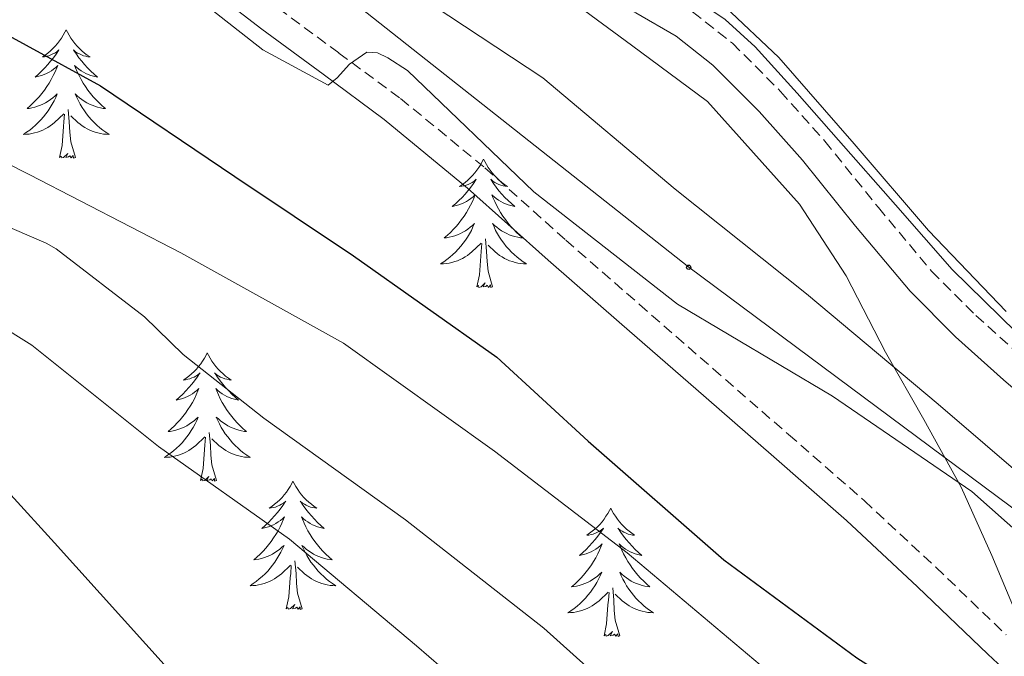
# Model space of a CAD drawing. Units: metres. Extents: x 596958 to 601455, y 4684758 to 4687791.
# Drawn here: x 597893 to 597984, y 4686299 to 4686358 of the extents above; entities that cross this region are included whole.
import ezdxf

# ---------------------------------------------------------------- set-up
doc = ezdxf.new("R2010")
doc.units = ezdxf.units.M
doc.header["$MEASUREMENT"] = 0
doc.linetypes.add('TRAZOSX2', pattern=[1.5, 1, -0.5])
for name, color, linetype, lineweight in [('Carátula', 7, 'Continuous', 5), ('Level 13', 5, 'Continuous', 0), ('Level 21', 19, 'Continuous', 0), ('Level 33', 5, 'Continuous', 0), ('Level 35', 92, 'TRAZOSX2', 0), ('Level 36', 19, 'Continuous', 40), ('Level 4', 36, 'Continuous', 30), ('Level 5', 36, 'Continuous', 0)]:
    doc.layers.add(name, color=color, linetype=linetype, lineweight=lineweight)

# ---------------------------------------------------------------- blocks, each defined once
blk = doc.blocks.new('5PTT')
at = {"layer": 'Carátula', "color": 250, "linetype": 'Continuous', "lineweight": 25}
blk.add_circle((0, 0.01, 0), 2, dxfattribs=at)

msp = doc.modelspace()

# ---------------------------------------------------------------- linework, layer by layer
at = {"layer": 'Level 13', "color": 5, "linetype": 'Continuous', "lineweight": 0, "ltscale": 0.5}
msp.add_polyline3d([(597873.93, 4686478.73, 284.56), (597880.72, 4686456.17, 284.53), (597886.66, 4686437.92, 284.53), (597892.88, 4686419.76, 284.53), (597894.76, 4686413.82, 284.53), (597897.12, 4686408.11, 284.53), (597899.47, 4686404.78, 284.53), (597904.46, 4686399.64, 284.53), (597909.52, 4686394.6, 284.53), (597914.53, 4686389.42, 284.53), (597919.57, 4686384.24, 284.53), (597924.98, 4686379.25, 284.56), (597931.02, 4686375.08, 284.59), (597936.33, 4686372.11, 284.59), (597941.64, 4686369.13, 284.59), (597947.03, 4686366.2, 284.72), (597952.42, 4686363.28, 284.85), (597958.03, 4686359.4, 284.9), (597963.04, 4686354.7, 284.85), (597970.02, 4686346.69, 284.7), (597976.93, 4686338.64, 284.59), (597984.15, 4686331.1, 284.59)], dxfattribs=at)
at = {"layer": 'Level 21', "color": 19, "linetype": 'Continuous', "lineweight": 0}
for points in [[(597874.43, 4686397.24, 293.39), (597878.21, 4686392.78, 294.43), (597880.36, 4686389.65, 294.79), (597882.25, 4686386.32, 294.95), (597883.39, 4686383.72, 294.96), (597884.68, 4686381.2, 294.95), (597886.77, 4686378.96, 294.91), (597889.16, 4686377.04, 294.88), (597895.16, 4686372.58, 294.88), (597901.13, 4686368.08, 294.88), (597908.07, 4686362.7, 294.85), (597915.01, 4686357.33, 294.82), (597920.69, 4686353.14, 295.02), (597926.37, 4686348.94, 295.22), (597934.12, 4686342.57, 295.37), (597941.6, 4686335.89, 295.54), (597948.45, 4686329.9, 295.91), (597955.3, 4686323.92, 296.31), (597962.31, 4686317.81, 296.64), (597969.31, 4686311.69, 296.95), (597975.92, 4686305.54, 297.09), (597982.43, 4686299.28, 297.27), (597987.56, 4686294.5, 297.66)], [(597897.86, 4686397.39, 285.99), (597903.21, 4686392.56, 285.8), (597908.55, 4686387.73, 285.6), (597913.96, 4686382.86, 285.41), (597919.37, 4686378, 285.22), (597923.77, 4686374.21, 285.18), (597928.33, 4686370.58, 285.22), (597932.91, 4686367.38, 285.27), (597937.8, 4686364.69, 285.28), (597940.01, 4686363.63, 285.25), (597942.21, 4686362.58, 285.22), (597945.97, 4686360.72, 285.42), (597949.73, 4686358.86, 285.62), (597953.48, 4686356.69, 285.69), (597956.9, 4686354, 285.62), (597961.2, 4686349.7, 285.37), (597965.22, 4686345.17, 285.17), (597970.16, 4686339.04, 285.23), (597975.21, 4686333.01, 285.3), (597979.45, 4686328.76, 285.26), (597983.91, 4686324.75, 285.23), (597989.82, 4686319.69, 285.3)]]:
    msp.add_polyline3d(points, dxfattribs=at)
at = {"layer": 'Level 21', "color": 19, "linetype": 'TRAZOSX2', "lineweight": 0}
for points in [[(597880.19, 4686394.29, 294.43), (597882.46, 4686390.96, 294.79), (597884.46, 4686387.43, 294.95), (597885.62, 4686384.79, 294.96), (597886.72, 4686382.64, 294.95), (597888.46, 4686380.78, 294.91), (597890.67, 4686379, 294.88), (597896.64, 4686374.56, 294.88), (597902.63, 4686370.05, 294.88), (597909.59, 4686364.66, 294.85), (597916.53, 4686359.29, 294.82), (597922.16, 4686355.12, 295.02), (597927.89, 4686350.89, 295.22), (597935.73, 4686344.45, 295.37), (597943.24, 4686337.74, 295.54), (597950.08, 4686331.76, 295.91), (597956.93, 4686325.78, 296.31), (597963.93, 4686319.67, 296.64), (597970.97, 4686313.53, 296.95), (597977.62, 4686307.34, 297.09), (597984.14, 4686301.07, 297.27)], [(597905.04, 4686394.58, 285.8), (597910.38, 4686389.75, 285.6), (597915.78, 4686384.89, 285.41), (597921.17, 4686380.05, 285.22), (597925.51, 4686376.3, 285.18), (597929.95, 4686372.76, 285.22), (597934.35, 4686369.7, 285.27), (597939.04, 4686367.11, 285.28), (597941.18, 4686366.09, 285.25), (597943.39, 4686365.03, 285.22), (597947.18, 4686363.16, 285.42), (597951.02, 4686361.26, 285.62), (597955.01, 4686358.95, 285.69), (597958.71, 4686356.04, 285.62), (597963.18, 4686351.56, 285.37), (597967.3, 4686346.92, 285.17), (597972.27, 4686340.77, 285.23), (597977.22, 4686334.84, 285.3), (597981.32, 4686330.74, 285.26), (597985.71, 4686326.8, 285.23)]]:
    msp.add_polyline3d(points, dxfattribs=at)
at = {"layer": 'Level 33', "color": 19, "linetype": 'Continuous', "lineweight": 0, "ltscale": 0.5}
msp.add_polyline3d([(598380.97, 4685927.19, 285.45), (598350.07, 4685932.17, 290.01), (598299.29, 4685987.64, 288.24), (598259.03, 4686031.96, 288.34), (598225.72, 4686072.6, 290.01), (598190.93, 4686114.38, 287.7), (598157.11, 4686153.12, 286.56), (598128.06, 4686184.77, 287.07), (598091.29, 4686228.44, 288.26), (598055.11, 4686257.55, 295.01), (598019.83, 4686282.08, 296.62), (597987.05, 4686311.14, 293.11), (597954.65, 4686335.22, 292.98), (597923.01, 4686360.26, 292.24), (597891.96, 4686383.56, 292.19), (597883.63, 4686421.9, 285.65), (597875.87, 4686471.68, 285.58), (597867.53, 4686515.7, 284.94), (597859.19, 4686555.75, 285.84), (597851.42, 4686601.19, 285.38), (597847.11, 4686640.01, 285.29)], dxfattribs=at)
at = {"layer": 'Level 35', "color": 92, "linetype": 'Continuous', "lineweight": 0, "ltscale": 0.5}
msp.add_polyline3d([(597844.84, 4686454.97, 287.31), (597849.64, 4686445.67, 287.31), (597857.57, 4686433.3, 287.38), (597862.01, 4686427.54, 287.42), (597866.98, 4686422.25, 287.44), (597877.07, 4686412.87, 287.07), (597887.27, 4686403.62, 286.67), (597897.75, 4686394.07, 286.57), (597908.45, 4686384.74, 286.48), (597918.09, 4686377.52, 286.38), (597928.04, 4686370.73, 286.28), (597935.22, 4686365.96, 286.26), (597942.31, 4686361.06, 286.22), (597949.35, 4686355.85, 286.12), (597956.39, 4686350.63, 286.03), (597960.66, 4686345.86, 287.16), (597964.93, 4686341.09, 288.3), (597969.29, 4686334.42, 289.62), (597972.93, 4686327.33, 290.93), (597976.49, 4686321.08, 293.13), (597979.97, 4686314.78, 295.41), (597982.81, 4686308.43, 296.56), (597985.53, 4686301.92, 297.2)], dxfattribs=at)
at = {"layer": 'Level 36', "color": 92, "linetype": 'Continuous', "lineweight": 0}
for points in [[(597896.83, 4686357.27, 0.01), (597896.71, 4686357.05, 0.01), (597896.56, 4686356.78, 0.01), (597896.39, 4686356.51, 0.01), (597896.21, 4686356.26, 0.01), (597896.02, 4686356.01, 0.01), (597895.81, 4686355.77, 0.01), (597895.59, 4686355.54, 0.01), (597895.36, 4686355.33, 0.01), (597895.12, 4686355.12, 0.01), (597894.87, 4686354.93, 0.01), (597894.61, 4686354.76, 0.01), (597894.81, 4686354.78, 0.01), (597895.01, 4686354.82, 0.01), (597895.21, 4686354.87, 0.01), (597895.41, 4686354.94, 0.01), (597895.59, 4686355.03, 0.01), (597895.77, 4686355.12, 0.01), (597895.95, 4686355.24, 0.01), (597896.15, 4686355.43, 0.01), (597896.11, 4686355.36, 0.01), (597895.88, 4686355.02, 0.01), (597895.64, 4686354.68, 0.01), (597895.38, 4686354.36, 0.01), (597895.12, 4686354.04, 0.01), (597894.84, 4686353.74, 0.01), (597894.54, 4686353.44, 0.01), (597894.24, 4686353.16, 0.01), (597893.93, 4686352.89, 0.01), (597894.05, 4686352.91, 0.01), (597894.3, 4686352.97, 0.01), (597894.54, 4686353.04, 0.01), (597894.78, 4686353.13, 0.01), (597895.01, 4686353.23, 0.01), (597895.23, 4686353.35, 0.01), (597895.45, 4686353.48, 0.01), (597895.65, 4686353.63, 0.01), (597895.85, 4686353.78, 0.01), (597896.04, 4686353.95, 0.01), (597895.95, 4686353.73, 0.01), (597895.79, 4686353.37, 0.01), (597895.62, 4686353.02, 0.01), (597895.44, 4686352.67, 0.01), (597895.24, 4686352.33, 0.01), (597895.03, 4686352, 0.01), (597894.8, 4686351.68, 0.01), (597894.56, 4686351.36, 0.01), (597894.31, 4686351.06, 0.01), (597894.04, 4686350.77, 0.01), (597893.77, 4686350.49, 0.01), (597893.48, 4686350.22, 0.01), (597893.19, 4686349.96, 0.01), (597893.38, 4686349.98, 0.01), (597893.65, 4686350.03, 0.01), (597893.91, 4686350.1, 0.01), (597894.17, 4686350.17, 0.01), (597894.43, 4686350.27, 0.01), (597894.67, 4686350.38, 0.01), (597894.91, 4686350.5, 0.01), (597895.15, 4686350.64, 0.01), (597895.37, 4686350.79, 0.01), (597895.59, 4686350.95, 0.01), (597895.79, 4686351.13, 0.01), (597895.99, 4686351.32, 0.01), (597895.85, 4686350.99, 0.01)], [(597896.83, 4686357.27, 0.01), (597896.94, 4686357.05, 0.01), (597897.09, 4686356.78, 0.01), (597897.26, 4686356.51, 0.01), (597897.44, 4686356.26, 0.01), (597897.64, 4686356.01, 0.01), (597897.84, 4686355.77, 0.01), (597898.06, 4686355.54, 0.01), (597898.29, 4686355.33, 0.01), (597898.53, 4686355.12, 0.01), (597898.78, 4686354.93, 0.01), (597899.04, 4686354.76, 0.01), (597898.84, 4686354.78, 0.01), (597898.64, 4686354.82, 0.01), (597898.44, 4686354.87, 0.01), (597898.25, 4686354.94, 0.01), (597898.06, 4686355.03, 0.01), (597897.88, 4686355.12, 0.01), (597897.7, 4686355.24, 0.01), (597897.5, 4686355.43, 0.01), (597897.54, 4686355.36, 0.01), (597897.77, 4686355.02, 0.01), (597898.01, 4686354.68, 0.01), (597898.27, 4686354.36, 0.01), (597898.54, 4686354.04, 0.01), (597898.82, 4686353.74, 0.01), (597899.11, 4686353.44, 0.01), (597899.41, 4686353.16, 0.01), (597899.72, 4686352.89, 0.01), (597899.6, 4686352.91, 0.01), (597899.35, 4686352.97, 0.01), (597899.11, 4686353.04, 0.01), (597898.88, 4686353.13, 0.01), (597898.65, 4686353.23, 0.01), (597898.42, 4686353.35, 0.01), (597898.21, 4686353.48, 0.01), (597898, 4686353.63, 0.01), (597897.8, 4686353.78, 0.01), (597897.61, 4686353.95, 0.01), (597897.7, 4686353.73, 0.01), (597897.86, 4686353.37, 0.01), (597898.03, 4686353.02, 0.01), (597898.21, 4686352.67, 0.01), (597898.41, 4686352.33, 0.01), (597898.63, 4686352, 0.01), (597898.85, 4686351.68, 0.01), (597899.09, 4686351.36, 0.01), (597899.34, 4686351.06, 0.01), (597899.61, 4686350.77, 0.01), (597899.88, 4686350.49, 0.01), (597900.17, 4686350.22, 0.01), (597900.47, 4686349.96, 0.01), (597900.27, 4686349.98, 0.01), (597900, 4686350.03, 0.01), (597899.74, 4686350.1, 0.01), (597899.48, 4686350.17, 0.01), (597899.23, 4686350.27, 0.01), (597898.98, 4686350.38, 0.01), (597898.74, 4686350.5, 0.01), (597898.5, 4686350.64, 0.01), (597898.28, 4686350.79, 0.01), (597898.06, 4686350.95, 0.01), (597897.86, 4686351.13, 0.01), (597897.66, 4686351.32, 0.01), (597897.8, 4686350.99, 0.01)], [(597895.854, 4686350.994, 0.01), (597895.694, 4686350.674, 0.01), (597895.534, 4686350.354, 0.01), (597895.344, 4686350.054, 0.01), (597895.154, 4686349.754, 0.01), (597894.934, 4686349.464, 0.01), (597894.714, 4686349.184, 0.01), (597894.484, 4686348.924, 0.01), (597894.234, 4686348.664, 0.01), (597893.974, 4686348.414, 0.01), (597893.704, 4686348.184, 0.01), (597893.434, 4686347.964, 0.01), (597893.144, 4686347.754, 0.01), (597892.854, 4686347.564, 0.01), (597893.114, 4686347.574, 0.01), (597893.374, 4686347.594, 0.01), (597893.644, 4686347.634, 0.01), (597893.894, 4686347.694, 0.01), (597894.154, 4686347.764, 0.01), (597894.404, 4686347.854, 0.01), (597894.644, 4686347.954, 0.01), (597894.884, 4686348.074, 0.01), (597895.114, 4686348.204, 0.01), (597895.334, 4686348.344, 0.01), (597895.554, 4686348.504, 0.01), (597895.754, 4686348.674, 0.01), (597896.604, 4686349.474, 0.01)], [(597897.804, 4686350.993, 0.01), (597897.964, 4686350.673, 0.01), (597898.134, 4686350.353, 0.01), (597898.314, 4686350.053, 0.01), (597898.514, 4686349.753, 0.01), (597898.724, 4686349.463, 0.01), (597898.944, 4686349.183, 0.01), (597899.174, 4686348.923, 0.01), (597899.424, 4686348.663, 0.01), (597899.684, 4686348.413, 0.01), (597899.953, 4686348.183, 0.01), (597900.233, 4686347.963, 0.01), (597900.523, 4686347.753, 0.01), (597900.813, 4686347.563, 0.01), (597900.543, 4686347.573, 0.01), (597900.283, 4686347.593, 0.01), (597900.023, 4686347.633, 0.01), (597899.763, 4686347.693, 0.01), (597899.503, 4686347.763, 0.01), (597899.253, 4686347.853, 0.01), (597899.013, 4686347.953, 0.01), (597898.774, 4686348.073, 0.01), (597898.544, 4686348.203, 0.01), (597898.324, 4686348.343, 0.01), (597898.114, 4686348.503, 0.01), (597897.904, 4686348.673, 0.01), (597897.244, 4686349.293, 0.01)], [(597896.21, 4686345.42, 0.01), (597896.45, 4686346.54, 0.01), (597896.57, 4686348.28, 0.01), (597896.61, 4686348.72, 0.01), (597896.68, 4686349.44, 0.01)], [(597897.68, 4686345.42, 0.01), (597897.25, 4686346.86, 0.01), (597897.16, 4686347.77, 0.01), (597897.11, 4686348.72, 0.01), (597897.01, 4686349.88, 0.01)], [(597897.68, 4686345.42, 0.01), (597897.5, 4686345.35, 0.01), (597897.48, 4686345.59, 0.01), (597897.29, 4686345.37, 0.01), (597897.17, 4686345.57, 0.01), (597897.05, 4686345.47, 0.01), (597896.78, 4686345.41, 0.01), (597896.98, 4686345.8, 0.01), (597896.59, 4686345.42, 0.01), (597896.41, 4686345.37, 0.01), (597896.36, 4686345.53, 0.01), (597896.21, 4686345.42, 0.01)], [(597935.59, 4686345.25, 0.01), (597935.48, 4686345.03, 0.01), (597935.33, 4686344.75, 0.01), (597935.16, 4686344.49, 0.01), (597934.98, 4686344.23, 0.01), (597934.78, 4686343.98, 0.01), (597934.57, 4686343.74, 0.01), (597934.36, 4686343.52, 0.01), (597934.13, 4686343.3, 0.01), (597933.89, 4686343.1, 0.01), (597933.63, 4686342.91, 0.01), (597933.37, 4686342.73, 0.01), (597933.57, 4686342.75, 0.01), (597933.78, 4686342.79, 0.01), (597933.98, 4686342.85, 0.01), (597934.17, 4686342.92, 0.01), (597934.36, 4686343, 0.01), (597934.54, 4686343.1, 0.01), (597934.71, 4686343.21, 0.01), (597934.92, 4686343.4, 0.01), (597934.88, 4686343.34, 0.01), (597934.65, 4686342.99, 0.01), (597934.41, 4686342.66, 0.01), (597934.15, 4686342.33, 0.01), (597933.88, 4686342.02, 0.01), (597933.6, 4686341.71, 0.01), (597933.31, 4686341.42, 0.01), (597933.01, 4686341.13, 0.01), (597932.69, 4686340.86, 0.01), (597932.82, 4686340.88, 0.01), (597933.06, 4686340.94, 0.01), (597933.31, 4686341.02, 0.01), (597933.54, 4686341.1, 0.01), (597933.77, 4686341.21, 0.01), (597934, 4686341.32, 0.01), (597934.21, 4686341.46, 0.01), (597934.42, 4686341.6, 0.01), (597934.62, 4686341.76, 0.01), (597934.8, 4686341.93, 0.01), (597934.71, 4686341.71, 0.01), (597934.56, 4686341.34, 0.01), (597934.39, 4686340.99, 0.01), (597934.2, 4686340.64, 0.01), (597934, 4686340.3, 0.01), (597933.79, 4686339.97, 0.01), (597933.56, 4686339.65, 0.01), (597933.33, 4686339.34, 0.01), (597933.07, 4686339.04, 0.01), (597932.81, 4686338.74, 0.01), (597932.53, 4686338.46, 0.01), (597932.25, 4686338.19, 0.01), (597931.95, 4686337.94, 0.01), (597932.15, 4686337.96, 0.01), (597932.41, 4686338.01, 0.01), (597932.68, 4686338.07, 0.01), (597932.94, 4686338.15, 0.01), (597933.19, 4686338.24, 0.01), (597933.44, 4686338.35, 0.01), (597933.68, 4686338.47, 0.01), (597933.91, 4686338.61, 0.01), (597934.14, 4686338.76, 0.01), (597934.35, 4686338.93, 0.01), (597934.56, 4686339.1, 0.01), (597934.76, 4686339.29, 0.01), (597934.61, 4686338.96, 0.01)], [(597935.59, 4686345.25, 0.01), (597935.7, 4686345.03, 0.01), (597935.86, 4686344.75, 0.01), (597936.03, 4686344.49, 0.01), (597936.21, 4686344.23, 0.01), (597936.4, 4686343.98, 0.01), (597936.61, 4686343.74, 0.01), (597936.83, 4686343.52, 0.01), (597937.06, 4686343.3, 0.01), (597937.3, 4686343.1, 0.01), (597937.55, 4686342.91, 0.01), (597937.81, 4686342.73, 0.01), (597937.61, 4686342.75, 0.01), (597937.41, 4686342.79, 0.01), (597937.21, 4686342.85, 0.01), (597937.01, 4686342.92, 0.01), (597936.82, 4686343, 0.01), (597936.64, 4686343.1, 0.01), (597936.47, 4686343.21, 0.01), (597936.26, 4686343.4, 0.01), (597936.31, 4686343.34, 0.01), (597936.53, 4686342.99, 0.01), (597936.78, 4686342.66, 0.01), (597937.03, 4686342.33, 0.01), (597937.3, 4686342.02, 0.01), (597937.58, 4686341.71, 0.01), (597937.87, 4686341.42, 0.01), (597938.18, 4686341.13, 0.01), (597938.49, 4686340.86, 0.01), (597938.37, 4686340.88, 0.01), (597938.12, 4686340.94, 0.01), (597937.88, 4686341.02, 0.01), (597937.64, 4686341.1, 0.01), (597937.41, 4686341.21, 0.01), (597937.19, 4686341.32, 0.01), (597936.97, 4686341.46, 0.01), (597936.77, 4686341.6, 0.01), (597936.57, 4686341.76, 0.01), (597936.38, 4686341.93, 0.01), (597936.47, 4686341.71, 0.01), (597936.63, 4686341.34, 0.01), (597936.8, 4686340.99, 0.01), (597936.98, 4686340.64, 0.01), (597937.18, 4686340.3, 0.01), (597937.39, 4686339.97, 0.01), (597937.62, 4686339.65, 0.01), (597937.86, 4686339.34, 0.01), (597938.11, 4686339.04, 0.01), (597938.37, 4686338.74, 0.01), (597938.65, 4686338.46, 0.01), (597938.94, 4686338.19, 0.01), (597939.23, 4686337.94, 0.01), (597939.04, 4686337.96, 0.01), (597938.77, 4686338.01, 0.01), (597938.51, 4686338.07, 0.01), (597938.25, 4686338.15, 0.01), (597937.99, 4686338.24, 0.01), (597937.75, 4686338.35, 0.01), (597937.5, 4686338.47, 0.01), (597937.27, 4686338.61, 0.01), (597937.05, 4686338.76, 0.01), (597936.83, 4686338.93, 0.01), (597936.62, 4686339.1, 0.01), (597936.43, 4686339.29, 0.01), (597936.57, 4686338.96, 0.01)], [(597934.611, 4686338.96, 0.01), (597934.461, 4686338.64, 0.01), (597934.291, 4686338.33, 0.01), (597934.111, 4686338.02, 0.01), (597933.911, 4686337.73, 0.01), (597933.701, 4686337.441, 0.01), (597933.481, 4686337.161, 0.01), (597933.241, 4686336.891, 0.01), (597933, 4686336.631, 0.01), (597932.74, 4686336.391, 0.01), (597932.47, 4686336.161, 0.01), (597932.19, 4686335.931, 0.01), (597931.9, 4686335.721, 0.01), (597931.61, 4686335.531, 0.01), (597931.88, 4686335.541, 0.01), (597932.14, 4686335.571, 0.01), (597932.4, 4686335.611, 0.01), (597932.66, 4686335.661, 0.01), (597932.92, 4686335.741, 0.01), (597933.17, 4686335.821, 0.01), (597933.41, 4686335.931, 0.01), (597933.65, 4686336.041, 0.01), (597933.88, 4686336.171, 0.01), (597934.1, 4686336.321, 0.01), (597934.31, 4686336.481, 0.01), (597934.52, 4686336.65, 0.01), (597935.36, 4686337.45, 0.01)], [(597936.571, 4686338.96, 0.01), (597936.721, 4686338.64, 0.01), (597936.891, 4686338.33, 0.01), (597937.08, 4686338.02, 0.01), (597937.27, 4686337.73, 0.01), (597937.48, 4686337.44, 0.01), (597937.71, 4686337.16, 0.01), (597937.94, 4686336.89, 0.01), (597938.19, 4686336.63, 0.01), (597938.45, 4686336.39, 0.01), (597938.71, 4686336.16, 0.01), (597938.99, 4686335.93, 0.01), (597939.28, 4686335.72, 0.01), (597939.57, 4686335.53, 0.01), (597939.31, 4686335.54, 0.01), (597939.04, 4686335.57, 0.01), (597938.78, 4686335.61, 0.01), (597938.52, 4686335.66, 0.01), (597938.27, 4686335.74, 0.01), (597938.02, 4686335.82, 0.01), (597937.77, 4686335.93, 0.01), (597937.54, 4686336.04, 0.01), (597937.31, 4686336.17, 0.01), (597937.08, 4686336.32, 0.01), (597936.87, 4686336.48, 0.01), (597936.67, 4686336.65, 0.01), (597936.01, 4686337.27, 0.01)], [(597936.44, 4686333.4, 0.01), (597936.01, 4686334.84, 0.01), (597935.92, 4686335.74, 0.01), (597935.88, 4686336.69, 0.01), (597935.77, 4686337.85, 0.01)], [(597934.97, 4686333.4, 0.01), (597935.22, 4686334.52, 0.01), (597935.33, 4686336.26, 0.01), (597935.38, 4686336.69, 0.01), (597935.44, 4686337.41, 0.01)], [(597936.44, 4686333.4, 0.01), (597936.27, 4686333.33, 0.01), (597936.25, 4686333.57, 0.01), (597936.06, 4686333.35, 0.01), (597935.94, 4686333.55, 0.01), (597935.82, 4686333.44, 0.01), (597935.55, 4686333.39, 0.01), (597935.74, 4686333.78, 0.01), (597935.36, 4686333.4, 0.01), (597935.17, 4686333.35, 0.01), (597935.13, 4686333.51, 0.01), (597934.97, 4686333.4, 0.01)], [(597909.93, 4686327.26, 0.01), (597909.82, 4686327.04, 0.01), (597909.67, 4686326.77, 0.01), (597909.5, 4686326.5, 0.01), (597909.32, 4686326.24, 0.01), (597909.12, 4686326, 0.01), (597908.92, 4686325.76, 0.01), (597908.7, 4686325.53, 0.01), (597908.47, 4686325.32, 0.01), (597908.23, 4686325.11, 0.01), (597907.98, 4686324.92, 0.01), (597907.72, 4686324.74, 0.01), (597907.92, 4686324.77, 0.01), (597908.12, 4686324.81, 0.01), (597908.32, 4686324.86, 0.01), (597908.51, 4686324.93, 0.01), (597908.7, 4686325.02, 0.01), (597908.88, 4686325.11, 0.01), (597909.06, 4686325.23, 0.01), (597909.26, 4686325.42, 0.01), (597909.22, 4686325.35, 0.01), (597908.99, 4686325.01, 0.01), (597908.75, 4686324.67, 0.01), (597908.49, 4686324.34, 0.01), (597908.22, 4686324.03, 0.01), (597907.94, 4686323.72, 0.01), (597907.65, 4686323.43, 0.01), (597907.35, 4686323.15, 0.01), (597907.04, 4686322.88, 0.01), (597907.16, 4686322.9, 0.01), (597907.41, 4686322.96, 0.01), (597907.65, 4686323.03, 0.01), (597907.88, 4686323.12, 0.01), (597908.11, 4686323.22, 0.01), (597908.34, 4686323.34, 0.01), (597908.55, 4686323.47, 0.01), (597908.76, 4686323.62, 0.01), (597908.96, 4686323.77, 0.01), (597909.15, 4686323.94, 0.01), (597909.06, 4686323.72, 0.01), (597908.9, 4686323.36, 0.01), (597908.73, 4686323, 0.01), (597908.55, 4686322.66, 0.01), (597908.35, 4686322.32, 0.01), (597908.13, 4686321.99, 0.01), (597907.91, 4686321.66, 0.01), (597907.67, 4686321.35, 0.01), (597907.42, 4686321.05, 0.01), (597907.15, 4686320.76, 0.01), (597906.88, 4686320.48, 0.01), (597906.59, 4686320.21, 0.01), (597906.29, 4686319.95, 0.01), (597906.49, 4686319.97, 0.01), (597906.76, 4686320.02, 0.01), (597907.02, 4686320.08, 0.01), (597907.28, 4686320.16, 0.01), (597907.53, 4686320.26, 0.01), (597907.78, 4686320.36, 0.01), (597908.02, 4686320.49, 0.01), (597908.26, 4686320.63, 0.01), (597908.48, 4686320.78, 0.01), (597908.7, 4686320.94, 0.01), (597908.9, 4686321.12, 0.01), (597909.1, 4686321.3, 0.01), (597908.96, 4686320.98, 0.01)], [(597909.93, 4686327.26, 0.01), (597910.05, 4686327.04, 0.01), (597910.2, 4686326.77, 0.01), (597910.37, 4686326.5, 0.01), (597910.55, 4686326.24, 0.01), (597910.74, 4686326, 0.01), (597910.95, 4686325.76, 0.01), (597911.17, 4686325.53, 0.01), (597911.4, 4686325.32, 0.01), (597911.64, 4686325.11, 0.01), (597911.89, 4686324.92, 0.01), (597912.15, 4686324.74, 0.01), (597911.95, 4686324.77, 0.01), (597911.75, 4686324.81, 0.01), (597911.55, 4686324.86, 0.01), (597911.35, 4686324.93, 0.01), (597911.17, 4686325.02, 0.01), (597910.99, 4686325.11, 0.01), (597910.81, 4686325.23, 0.01), (597910.61, 4686325.42, 0.01), (597910.65, 4686325.35, 0.01), (597910.88, 4686325.01, 0.01), (597911.12, 4686324.67, 0.01), (597911.38, 4686324.34, 0.01), (597911.64, 4686324.03, 0.01), (597911.92, 4686323.72, 0.01), (597912.22, 4686323.43, 0.01), (597912.52, 4686323.15, 0.01), (597912.83, 4686322.88, 0.01), (597912.71, 4686322.9, 0.01), (597912.46, 4686322.96, 0.01), (597912.22, 4686323.03, 0.01), (597911.98, 4686323.12, 0.01), (597911.75, 4686323.22, 0.01), (597911.53, 4686323.34, 0.01), (597911.31, 4686323.47, 0.01), (597911.11, 4686323.62, 0.01), (597910.91, 4686323.77, 0.01), (597910.72, 4686323.94, 0.01), (597910.81, 4686323.72, 0.01), (597910.97, 4686323.36, 0.01), (597911.14, 4686323, 0.01), (597911.32, 4686322.66, 0.01), (597911.52, 4686322.32, 0.01), (597911.73, 4686321.99, 0.01), (597911.96, 4686321.66, 0.01), (597912.2, 4686321.35, 0.01), (597912.45, 4686321.05, 0.01), (597912.72, 4686320.76, 0.01), (597912.99, 4686320.48, 0.01), (597913.28, 4686320.21, 0.01), (597913.57, 4686319.95, 0.01), (597913.38, 4686319.97, 0.01), (597913.11, 4686320.02, 0.01), (597912.85, 4686320.08, 0.01), (597912.59, 4686320.16, 0.01), (597912.33, 4686320.26, 0.01), (597912.09, 4686320.36, 0.01), (597911.85, 4686320.49, 0.01), (597911.61, 4686320.63, 0.01), (597911.39, 4686320.78, 0.01), (597911.17, 4686320.94, 0.01), (597910.97, 4686321.12, 0.01), (597910.77, 4686321.3, 0.01), (597910.91, 4686320.98, 0.01)], [(597908.96, 4686320.984, 0.01), (597908.8, 4686320.664, 0.01), (597908.63, 4686320.344, 0.01), (597908.449, 4686320.044, 0.01), (597908.249, 4686319.744, 0.01), (597908.039, 4686319.454, 0.01), (597907.819, 4686319.174, 0.01), (597907.589, 4686318.914, 0.01), (597907.339, 4686318.654, 0.01), (597907.079, 4686318.404, 0.01), (597906.809, 4686318.174, 0.01), (597906.529, 4686317.954, 0.01), (597906.239, 4686317.744, 0.01), (597905.949, 4686317.554, 0.01), (597906.219, 4686317.564, 0.01), (597906.479, 4686317.584, 0.01), (597906.739, 4686317.624, 0.01), (597906.999, 4686317.684, 0.01), (597907.259, 4686317.754, 0.01), (597907.509, 4686317.844, 0.01), (597907.749, 4686317.944, 0.01), (597907.989, 4686318.064, 0.01), (597908.219, 4686318.194, 0.01), (597908.439, 4686318.334, 0.01), (597908.649, 4686318.494, 0.01), (597908.859, 4686318.664, 0.01), (597909.709, 4686319.464, 0.01)], [(597910.909, 4686320.984, 0.01), (597911.069, 4686320.664, 0.01), (597911.229, 4686320.344, 0.01), (597911.419, 4686320.044, 0.01), (597911.609, 4686319.744, 0.01), (597911.829, 4686319.454, 0.01), (597912.049, 4686319.174, 0.01), (597912.279, 4686318.914, 0.01), (597912.529, 4686318.654, 0.01), (597912.789, 4686318.403, 0.01), (597913.059, 4686318.173, 0.01), (597913.329, 4686317.953, 0.01), (597913.619, 4686317.743, 0.01), (597913.909, 4686317.553, 0.01), (597913.649, 4686317.563, 0.01), (597913.389, 4686317.583, 0.01), (597913.119, 4686317.623, 0.01), (597912.869, 4686317.684, 0.01), (597912.609, 4686317.754, 0.01), (597912.359, 4686317.844, 0.01), (597912.119, 4686317.944, 0.01), (597911.879, 4686318.064, 0.01), (597911.649, 4686318.194, 0.01), (597911.429, 4686318.334, 0.01), (597911.209, 4686318.494, 0.01), (597911.009, 4686318.664, 0.01), (597910.349, 4686319.284, 0.01)], [(597909.31, 4686315.41, 0.01), (597909.56, 4686316.53, 0.01), (597909.67, 4686318.27, 0.01), (597909.72, 4686318.7, 0.01), (597909.78, 4686319.43, 0.01)], [(597910.79, 4686315.41, 0.01), (597910.36, 4686316.85, 0.01), (597910.27, 4686317.76, 0.01), (597910.22, 4686318.7, 0.01), (597910.12, 4686319.87, 0.01)], [(597910.79, 4686315.41, 0.01), (597910.61, 4686315.34, 0.01), (597910.59, 4686315.58, 0.01), (597910.4, 4686315.36, 0.01), (597910.28, 4686315.56, 0.01), (597910.16, 4686315.46, 0.01), (597909.89, 4686315.4, 0.01), (597910.09, 4686315.79, 0.01), (597909.7, 4686315.41, 0.01), (597909.51, 4686315.36, 0.01), (597909.47, 4686315.52, 0.01), (597909.31, 4686315.41, 0.01)], [(597917.89, 4686315.34, 0.01), (597917.78, 4686315.12, 0.01), (597917.63, 4686314.85, 0.01), (597917.46, 4686314.58, 0.01), (597917.28, 4686314.33, 0.01), (597917.08, 4686314.08, 0.01), (597916.88, 4686313.84, 0.01), (597916.66, 4686313.61, 0.01), (597916.43, 4686313.4, 0.01), (597916.19, 4686313.2, 0.01), (597915.94, 4686313, 0.01), (597915.68, 4686312.83, 0.01), (597915.88, 4686312.85, 0.01), (597916.08, 4686312.89, 0.01), (597916.28, 4686312.94, 0.01), (597916.47, 4686313.01, 0.01), (597916.66, 4686313.1, 0.01), (597916.84, 4686313.2, 0.01), (597917.02, 4686313.31, 0.01), (597917.22, 4686313.5, 0.01), (597917.18, 4686313.43, 0.01), (597916.95, 4686313.09, 0.01), (597916.71, 4686312.75, 0.01), (597916.45, 4686312.43, 0.01), (597916.18, 4686312.11, 0.01), (597915.9, 4686311.8, 0.01), (597915.61, 4686311.51, 0.01), (597915.31, 4686311.23, 0.01), (597915, 4686310.96, 0.01), (597915.12, 4686310.98, 0.01), (597915.37, 4686311.04, 0.01), (597915.61, 4686311.11, 0.01), (597915.84, 4686311.2, 0.01), (597916.07, 4686311.3, 0.01), (597916.3, 4686311.42, 0.01), (597916.51, 4686311.55, 0.01), (597916.72, 4686311.7, 0.01), (597916.92, 4686311.85, 0.01), (597917.11, 4686312.02, 0.01), (597917.02, 4686311.8, 0.01), (597916.86, 4686311.44, 0.01), (597916.69, 4686311.09, 0.01), (597916.51, 4686310.74, 0.01), (597916.31, 4686310.4, 0.01), (597916.09, 4686310.07, 0.01), (597915.87, 4686309.75, 0.01), (597915.63, 4686309.43, 0.01), (597915.38, 4686309.13, 0.01), (597915.11, 4686308.84, 0.01), (597914.84, 4686308.56, 0.01), (597914.55, 4686308.29, 0.01), (597914.25, 4686308.03, 0.01), (597914.45, 4686308.06, 0.01), (597914.72, 4686308.1, 0.01), (597914.98, 4686308.16, 0.01), (597915.24, 4686308.24, 0.01), (597915.49, 4686308.34, 0.01), (597915.74, 4686308.45, 0.01), (597915.98, 4686308.57, 0.01), (597916.22, 4686308.71, 0.01), (597916.44, 4686308.86, 0.01), (597916.66, 4686309.02, 0.01), (597916.86, 4686309.2, 0.01), (597917.06, 4686309.38, 0.01), (597916.92, 4686309.06, 0.01)], [(597917.89, 4686315.34, 0.01), (597918.01, 4686315.12, 0.01), (597918.16, 4686314.85, 0.01), (597918.33, 4686314.58, 0.01), (597918.51, 4686314.33, 0.01), (597918.7, 4686314.08, 0.01), (597918.91, 4686313.84, 0.01), (597919.13, 4686313.61, 0.01), (597919.36, 4686313.4, 0.01), (597919.6, 4686313.2, 0.01), (597919.85, 4686313, 0.01), (597920.11, 4686312.83, 0.01), (597919.91, 4686312.85, 0.01), (597919.71, 4686312.89, 0.01), (597919.51, 4686312.94, 0.01), (597919.31, 4686313.01, 0.01), (597919.13, 4686313.1, 0.01), (597918.95, 4686313.2, 0.01), (597918.77, 4686313.31, 0.01), (597918.57, 4686313.5, 0.01), (597918.61, 4686313.43, 0.01), (597918.84, 4686313.09, 0.01), (597919.08, 4686312.75, 0.01), (597919.34, 4686312.43, 0.01), (597919.6, 4686312.11, 0.01), (597919.88, 4686311.8, 0.01), (597920.18, 4686311.51, 0.01), (597920.48, 4686311.23, 0.01), (597920.79, 4686310.96, 0.01), (597920.67, 4686310.98, 0.01), (597920.42, 4686311.04, 0.01), (597920.18, 4686311.11, 0.01), (597919.94, 4686311.2, 0.01), (597919.71, 4686311.3, 0.01), (597919.49, 4686311.42, 0.01), (597919.27, 4686311.55, 0.01), (597919.07, 4686311.7, 0.01), (597918.87, 4686311.85, 0.01), (597918.68, 4686312.02, 0.01), (597918.77, 4686311.8, 0.01), (597918.93, 4686311.44, 0.01), (597919.1, 4686311.09, 0.01), (597919.28, 4686310.74, 0.01), (597919.48, 4686310.4, 0.01), (597919.69, 4686310.07, 0.01), (597919.92, 4686309.75, 0.01), (597920.16, 4686309.43, 0.01), (597920.41, 4686309.13, 0.01), (597920.68, 4686308.84, 0.01), (597920.95, 4686308.56, 0.01), (597921.24, 4686308.29, 0.01), (597921.53, 4686308.03, 0.01), (597921.34, 4686308.06, 0.01), (597921.07, 4686308.1, 0.01), (597920.81, 4686308.16, 0.01), (597920.55, 4686308.24, 0.01), (597920.29, 4686308.34, 0.01), (597920.05, 4686308.45, 0.01), (597919.81, 4686308.57, 0.01), (597919.57, 4686308.71, 0.01), (597919.35, 4686308.86, 0.01), (597919.13, 4686309.02, 0.01), (597918.93, 4686309.2, 0.01), (597918.73, 4686309.38, 0.01), (597918.87, 4686309.06, 0.01)], [(597947.41, 4686312.84, 0.01), (597947.3, 4686312.62, 0.01), (597947.14, 4686312.34, 0.01), (597946.97, 4686312.08, 0.01), (597946.79, 4686311.82, 0.01), (597946.6, 4686311.57, 0.01), (597946.39, 4686311.33, 0.01), (597946.17, 4686311.11, 0.01), (597945.94, 4686310.89, 0.01), (597945.7, 4686310.69, 0.01), (597945.45, 4686310.5, 0.01), (597945.19, 4686310.32, 0.01), (597945.39, 4686310.34, 0.01), (597945.59, 4686310.38, 0.01), (597945.79, 4686310.43, 0.01), (597945.99, 4686310.5, 0.01), (597946.18, 4686310.59, 0.01), (597946.36, 4686310.69, 0.01), (597946.53, 4686310.8, 0.01), (597946.74, 4686310.99, 0.01), (597946.7, 4686310.92, 0.01), (597946.47, 4686310.58, 0.01), (597946.22, 4686310.24, 0.01), (597945.97, 4686309.92, 0.01), (597945.7, 4686309.6, 0.01), (597945.42, 4686309.3, 0.01), (597945.13, 4686309, 0.01), (597944.82, 4686308.72, 0.01), (597944.51, 4686308.45, 0.01), (597944.63, 4686308.47, 0.01), (597944.88, 4686308.53, 0.01), (597945.12, 4686308.6, 0.01), (597945.36, 4686308.69, 0.01), (597945.59, 4686308.79, 0.01), (597945.81, 4686308.91, 0.01), (597946.03, 4686309.04, 0.01), (597946.24, 4686309.19, 0.01), (597946.43, 4686309.34, 0.01), (597946.62, 4686309.52, 0.01), (597946.53, 4686309.29, 0.01), (597946.38, 4686308.93, 0.01), (597946.21, 4686308.58, 0.01), (597946.02, 4686308.23, 0.01), (597945.82, 4686307.89, 0.01), (597945.61, 4686307.56, 0.01), (597945.38, 4686307.24, 0.01), (597945.14, 4686306.93, 0.01), (597944.89, 4686306.62, 0.01), (597944.63, 4686306.33, 0.01), (597944.35, 4686306.05, 0.01), (597944.07, 4686305.78, 0.01), (597943.77, 4686305.52, 0.01), (597943.96, 4686305.55, 0.01), (597944.23, 4686305.59, 0.01), (597944.49, 4686305.66, 0.01), (597944.75, 4686305.74, 0.01), (597945.01, 4686305.83, 0.01), (597945.26, 4686305.94, 0.01), (597945.5, 4686306.06, 0.01), (597945.73, 4686306.2, 0.01), (597945.96, 4686306.35, 0.01), (597946.17, 4686306.51, 0.01), (597946.38, 4686306.69, 0.01), (597946.57, 4686306.88, 0.01), (597946.43, 4686306.55, 0.01)], [(597947.41, 4686312.84, 0.01), (597947.52, 4686312.62, 0.01), (597947.67, 4686312.34, 0.01), (597947.84, 4686312.08, 0.01), (597948.03, 4686311.82, 0.01), (597948.22, 4686311.57, 0.01), (597948.43, 4686311.33, 0.01), (597948.65, 4686311.11, 0.01), (597948.87, 4686310.89, 0.01), (597949.11, 4686310.69, 0.01), (597949.37, 4686310.5, 0.01), (597949.63, 4686310.32, 0.01), (597949.43, 4686310.34, 0.01), (597949.22, 4686310.38, 0.01), (597949.03, 4686310.43, 0.01), (597948.83, 4686310.5, 0.01), (597948.64, 4686310.59, 0.01), (597948.46, 4686310.69, 0.01), (597948.29, 4686310.8, 0.01), (597948.08, 4686310.99, 0.01), (597948.12, 4686310.92, 0.01), (597948.35, 4686310.58, 0.01), (597948.59, 4686310.24, 0.01), (597948.85, 4686309.92, 0.01), (597949.12, 4686309.6, 0.01), (597949.4, 4686309.3, 0.01), (597949.69, 4686309, 0.01), (597949.99, 4686308.72, 0.01), (597950.31, 4686308.45, 0.01), (597950.18, 4686308.47, 0.01), (597949.94, 4686308.53, 0.01), (597949.69, 4686308.6, 0.01), (597949.46, 4686308.69, 0.01), (597949.23, 4686308.79, 0.01), (597949.01, 4686308.91, 0.01), (597948.79, 4686309.04, 0.01), (597948.58, 4686309.19, 0.01), (597948.39, 4686309.34, 0.01), (597948.2, 4686309.52, 0.01), (597948.29, 4686309.29, 0.01), (597948.44, 4686308.93, 0.01), (597948.61, 4686308.58, 0.01), (597948.8, 4686308.23, 0.01), (597949, 4686307.89, 0.01), (597949.21, 4686307.56, 0.01), (597949.44, 4686307.24, 0.01), (597949.68, 4686306.93, 0.01), (597949.93, 4686306.62, 0.01), (597950.19, 4686306.33, 0.01), (597950.47, 4686306.05, 0.01), (597950.75, 4686305.78, 0.01), (597951.05, 4686305.52, 0.01), (597950.85, 4686305.55, 0.01), (597950.59, 4686305.59, 0.01), (597950.32, 4686305.66, 0.01), (597950.07, 4686305.74, 0.01), (597949.81, 4686305.83, 0.01), (597949.56, 4686305.94, 0.01), (597949.32, 4686306.06, 0.01), (597949.09, 4686306.2, 0.01), (597948.86, 4686306.35, 0.01), (597948.65, 4686306.51, 0.01), (597948.44, 4686306.69, 0.01), (597948.25, 4686306.88, 0.01), (597948.39, 4686306.55, 0.01)], [(597916.918, 4686309.064, 0.01), (597916.758, 4686308.744, 0.01), (597916.588, 4686308.424, 0.01), (597916.408, 4686308.124, 0.01), (597916.208, 4686307.824, 0.01), (597915.998, 4686307.534, 0.01), (597915.778, 4686307.264, 0.01), (597915.547, 4686306.994, 0.01), (597915.297, 4686306.734, 0.01), (597915.037, 4686306.484, 0.01), (597914.767, 4686306.254, 0.01), (597914.487, 4686306.034, 0.01), (597914.197, 4686305.824, 0.01), (597913.907, 4686305.634, 0.01), (597914.177, 4686305.644, 0.01), (597914.437, 4686305.664, 0.01), (597914.697, 4686305.704, 0.01), (597914.957, 4686305.764, 0.01), (597915.217, 4686305.834, 0.01), (597915.467, 4686305.924, 0.01), (597915.707, 4686306.024, 0.01), (597915.947, 4686306.144, 0.01), (597916.177, 4686306.274, 0.01), (597916.397, 4686306.414, 0.01), (597916.607, 4686306.574, 0.01), (597916.817, 4686306.744, 0.01), (597917.667, 4686307.544, 0.01)], [(597918.868, 4686309.063, 0.01), (597919.028, 4686308.743, 0.01), (597919.187, 4686308.423, 0.01), (597919.377, 4686308.123, 0.01), (597919.567, 4686307.823, 0.01), (597919.787, 4686307.533, 0.01), (597920.007, 4686307.263, 0.01), (597920.237, 4686306.993, 0.01), (597920.487, 4686306.733, 0.01), (597920.747, 4686306.483, 0.01), (597921.017, 4686306.253, 0.01), (597921.287, 4686306.033, 0.01), (597921.577, 4686305.823, 0.01), (597921.867, 4686305.633, 0.01), (597921.607, 4686305.643, 0.01), (597921.347, 4686305.663, 0.01), (597921.077, 4686305.703, 0.01), (597920.827, 4686305.763, 0.01), (597920.567, 4686305.833, 0.01), (597920.317, 4686305.923, 0.01), (597920.077, 4686306.023, 0.01), (597919.837, 4686306.143, 0.01), (597919.607, 4686306.273, 0.01), (597919.387, 4686306.413, 0.01), (597919.167, 4686306.573, 0.01), (597918.967, 4686306.743, 0.01), (597918.307, 4686307.363, 0.01)], [(597917.27, 4686303.49, 0.01), (597917.52, 4686304.61, 0.01), (597917.63, 4686306.35, 0.01), (597917.68, 4686306.78, 0.01), (597917.74, 4686307.51, 0.01)], [(597918.75, 4686303.49, 0.01), (597918.32, 4686304.93, 0.01), (597918.23, 4686305.84, 0.01), (597918.18, 4686306.78, 0.01), (597918.08, 4686307.95, 0.01)], [(597946.426, 4686306.551, 0.01), (597946.276, 4686306.231, 0.01), (597946.106, 4686305.921, 0.01), (597945.926, 4686305.611, 0.01), (597945.726, 4686305.311, 0.01), (597945.516, 4686305.021, 0.01), (597945.286, 4686304.751, 0.01), (597945.056, 4686304.481, 0.01), (597944.806, 4686304.221, 0.01), (597944.556, 4686303.981, 0.01), (597944.286, 4686303.741, 0.01), (597944.006, 4686303.521, 0.01), (597943.716, 4686303.311, 0.01), (597943.426, 4686303.121, 0.01), (597943.686, 4686303.131, 0.01), (597943.956, 4686303.151, 0.01), (597944.216, 4686303.201, 0.01), (597944.476, 4686303.251, 0.01), (597944.726, 4686303.321, 0.01), (597944.976, 4686303.411, 0.01), (597945.226, 4686303.511, 0.01), (597945.466, 4686303.631, 0.01), (597945.686, 4686303.761, 0.01), (597945.916, 4686303.911, 0.01), (597946.126, 4686304.061, 0.01), (597946.326, 4686304.231, 0.01), (597947.176, 4686305.031, 0.01)], [(597948.386, 4686306.551, 0.01), (597948.536, 4686306.231, 0.01), (597948.706, 4686305.921, 0.01), (597948.886, 4686305.611, 0.01), (597949.086, 4686305.311, 0.01), (597949.296, 4686305.021, 0.01), (597949.516, 4686304.751, 0.01), (597949.756, 4686304.481, 0.01), (597949.996, 4686304.221, 0.01), (597950.256, 4686303.981, 0.01), (597950.525, 4686303.741, 0.01), (597950.805, 4686303.521, 0.01), (597951.095, 4686303.311, 0.01), (597951.385, 4686303.12, 0.01), (597951.115, 4686303.131, 0.01), (597950.855, 4686303.151, 0.01), (597950.595, 4686303.201, 0.01), (597950.335, 4686303.251, 0.01), (597950.085, 4686303.321, 0.01), (597949.825, 4686303.411, 0.01), (597949.585, 4686303.511, 0.01), (597949.345, 4686303.631, 0.01), (597949.116, 4686303.761, 0.01), (597948.896, 4686303.911, 0.01), (597948.686, 4686304.061, 0.01), (597948.486, 4686304.231, 0.01), (597947.826, 4686304.851, 0.01)], [(597946.79, 4686300.98, 0.01), (597947.03, 4686302.1, 0.01), (597947.15, 4686303.84, 0.01), (597947.2, 4686304.28, 0.01), (597947.26, 4686305, 0.01)], [(597948.26, 4686300.98, 0.01), (597947.83, 4686302.42, 0.01), (597947.74, 4686303.33, 0.01), (597947.69, 4686304.28, 0.01), (597947.59, 4686305.44, 0.01)], [(597918.75, 4686303.49, 0.01), (597918.57, 4686303.42, 0.01), (597918.55, 4686303.66, 0.01), (597918.36, 4686303.44, 0.01), (597918.24, 4686303.64, 0.01), (597918.12, 4686303.54, 0.01), (597917.85, 4686303.48, 0.01), (597918.05, 4686303.88, 0.01), (597917.66, 4686303.5, 0.01), (597917.47, 4686303.44, 0.01), (597917.43, 4686303.6, 0.01), (597917.27, 4686303.49, 0.01)], [(597948.26, 4686300.98, 0.01), (597948.09, 4686300.92, 0.01), (597948.07, 4686301.16, 0.01), (597947.88, 4686300.93, 0.01), (597947.76, 4686301.14, 0.01), (597947.63, 4686301.03, 0.01), (597947.37, 4686300.97, 0.01), (597947.56, 4686301.37, 0.01), (597947.18, 4686300.99, 0.01), (597946.99, 4686300.93, 0.01), (597946.95, 4686301.1, 0.01), (597946.79, 4686300.98, 0.01)]]:
    msp.add_polyline3d(points, dxfattribs=at)
at = {"layer": 'Level 4', "color": 36, "linetype": 'Continuous', "lineweight": 30}
msp.add_polyline3d([(597845.45, 4686411.13, 300.01), (597848.17, 4686408.76, 300.01), (597867.63, 4686392.66, 300.01), (597872.53, 4686387.45, 300.01), (597873.58, 4686385.88, 300.01), (597874.22, 4686384.57, 300.01), (597874.41, 4686383.54, 300.01), (597878.51, 4686368.95, 300.01), (597879.15, 4686367.48, 300.01), (597880.05, 4686366.04, 300.01), (597883.95, 4686361.34, 300.01), (597885.45, 4686360.06, 300.01), (597886.16, 4686359.64, 300.01), (597900.01, 4686352.06, 300.01), (597912.49, 4686343.64, 300.01), (597923.5, 4686336.28, 300.01), (597936.84, 4686326.87, 300.01), (597945.32, 4686319.06, 300.01), (597957.93, 4686308.02, 300.01), (597970.28, 4686298.93, 300.01), (597984.49, 4686289.91, 300.01)], dxfattribs=at)
at = {"layer": 'Level 5', "color": 36, "linetype": 'Continuous', "lineweight": 0}
for points in [[(597845.18, 4686430.61, 290.01), (597848.12, 4686427.86, 290.01), (597850.99, 4686429.21, 290.01), (597852.08, 4686429.3, 290.01), (597853.07, 4686429.18, 290.01), (597853.9, 4686428.54, 290.01), (597854.51, 4686427.8, 290.01), (597855.18, 4686426.71, 290.01), (597856.65, 4686424.95, 290.01), (597857.55, 4686424.12, 290.01), (597868.14, 4686413.4, 290.01), (597868.75, 4686412.6, 290.01), (597878.99, 4686401.53, 290.01), (597889.42, 4686390.17, 290.01), (597890.48, 4686389.27, 290.01), (597902.8, 4686379.42, 290.01), (597916.01, 4686370.33, 290.01), (597926.56, 4686362.46, 290.01), (597941.09, 4686352.8, 290.01), (597953.38, 4686342.46, 290.01), (597965.6, 4686332.74, 290.01), (597977.83, 4686322.5, 290.01), (597991.14, 4686311.07, 290.01)], [(597845.62, 4686399.15, 305.01), (597857.39, 4686388.89, 305.01), (597858.38, 4686388.38, 305.01), (597861.87, 4686385.94, 305.01), (597863.31, 4686384.63, 305.01), (597867.76, 4686379.45, 305.01), (597868.01, 4686378.49, 305.01), (597868.24, 4686376.54, 305.01), (597870.25, 4686360.73, 305.01), (597870.61, 4686359.99, 305.01), (597872.91, 4686356.54, 305.01), (597874.19, 4686355.1, 305.01), (597878.29, 4686351.58, 305.01), (597879.37, 4686350.94, 305.01), (597893.45, 4686343.8, 305.01), (597907.47, 4686336.57, 305.01), (597922.6, 4686328.15, 305.01), (597936.62, 4686318.13, 305.01), (597948.94, 4686308.69, 305.01), (597961.29, 4686298.29, 305.01), (597973.64, 4686287.73, 305.01), (597985.55, 4686276.98, 305.01)], [(597907.029, 4686394.9, 285.01), (597911.398, 4686390.96, 285.01), (597915.158, 4686387.04, 285.01), (597918.917, 4686383.12, 285.01), (597922.656, 4686379.68, 285.01), (597926.656, 4686376.559, 285.01), (597928.916, 4686374.999, 285.01), (597931.165, 4686373.449, 285.01), (597935.465, 4686370.849, 285.01), (597939.754, 4686368.258, 285.01), (597943.634, 4686366.298, 285.01), (597947.593, 4686364.478, 285.01), (597951.293, 4686362.508, 285.01), (597954.923, 4686360.377, 285.01), (597958.052, 4686358.247, 285.01), (597960.842, 4686355.707, 285.01), (597964.731, 4686351.387, 285.01), (597968.58, 4686347.037, 285.01), (597973.849, 4686341.006, 285.01), (597979.138, 4686335.006, 285.01), (597985.087, 4686329.176, 285.01)], [(597845.76, 4686388.77, 310.01), (597858.06, 4686379.74, 310.01), (597859.02, 4686378.62, 310.01), (597860.49, 4686376.25, 310.01), (597860.97, 4686374.9, 310.01), (597861.17, 4686373.88, 310.01), (597861.2, 4686372.15, 310.01), (597862.38, 4686356.6, 310.01), (597863.05, 4686354.9, 310.01), (597864.65, 4686352.12, 310.01), (597865.36, 4686351.22, 310.01), (597870.35, 4686346.52, 310.01), (597871.12, 4686346.07, 310.01), (597874.86, 4686344.5, 310.01), (597885.68, 4686341.46, 310.01), (597894.96, 4686337.46, 310.01), (597895.89, 4686336.92, 310.01), (597904.11, 4686330.62, 310.01), (597907.69, 4686327.1, 310.01), (597915.18, 4686321.2, 310.01), (597928.33, 4686311.76, 310.01), (597941.2, 4686301.68, 310.01), (597953.61, 4686290.55, 310.01)], [(597845.9, 4686379.09, 315.01), (597846.86, 4686378.39, 315.01), (597847.82, 4686377.5, 315.01), (597850.93, 4686373.78, 315.01), (597851.31, 4686372.89, 315.01), (597853.33, 4686365.88, 315.01), (597853.33, 4686364.5, 315.01), (597854.51, 4686348.41, 315.01), (597854.93, 4686346.52, 315.01), (597855.44, 4686345.18, 315.01), (597855.95, 4686344.25, 315.01), (597856.97, 4686342.9, 315.01), (597858.03, 4686341.91, 315.01), (597858.99, 4686341.3, 315.01), (597860.94, 4686340.54, 315.01), (597861.84, 4686340.34, 315.01), (597865.36, 4686340.09, 315.01), (597878.57, 4686337.21, 315.01), (597879.6, 4686336.73, 315.01), (597893.65, 4686327.99, 315.01), (597905.39, 4686318.55, 315.01), (597917.56, 4686309.96, 315.01), (597929.37, 4686300.04, 315.01), (597940.82, 4686290.12, 315.01)], [(597889.9, 4686372.95, 295.01), (597903.05, 4686364.89, 295.01), (597915.09, 4686355.42, 295.01), (597921.17, 4686352.12, 295.01), (597922, 4686352.82, 295.01), (597923.15, 4686354.07, 295.01), (597924.75, 4686355.19, 295.01), (597925.74, 4686355.13, 295.01), (597926.7, 4686354.68, 295.01), (597928.53, 4686353.5, 295.01), (597940.27, 4686342.23, 295.01), (597953.61, 4686331.8, 295.01), (597968.01, 4686323.25, 295.01), (597980.94, 4686314.39, 295.01), (597988.87, 4686307.35, 295.01)], [(597846.32, 4686348.46, 320.01), (597846.45, 4686347.93, 320.01), (597846.7, 4686345.43, 320.01), (597848.3, 4686338.65, 320.01), (597848.94, 4686337.75, 320.01), (597850.73, 4686335.83, 320.01), (597852.27, 4686334.65, 320.01), (597852.97, 4686334.23, 320.01), (597857.33, 4686332.44, 320.01), (597860.72, 4686331.58, 320.01), (597875.41, 4686327.42, 320.01), (597876.94, 4686326.71, 320.01), (597891.69, 4686314.07, 320.01), (597895.73, 4686309.62, 320.01), (597906.22, 4686298.01, 320.01), (597915.53, 4686288.91, 320.01), (597923.64, 4686279.27, 320.01), (597933.36, 4686267.37, 320.01), (597942.61, 4686254.6, 320.01), (597952.82, 4686241.8, 320.01), (597962.68, 4686230.37, 320.01)]]:
    msp.add_polyline3d(points, dxfattribs=at)

# ---------------------------------------------------------------- block references
at = {"layer": 'Level 33', "color": 19, "linetype": 'Continuous', "lineweight": 30, "xscale": 0.09999983015004542, "yscale": 0.09999983015004542}
msp.add_blockref('5PTT', (597954.65, 4686335.22, 292.98), dxfattribs=at)

doc.saveas('drawing.dxf')
